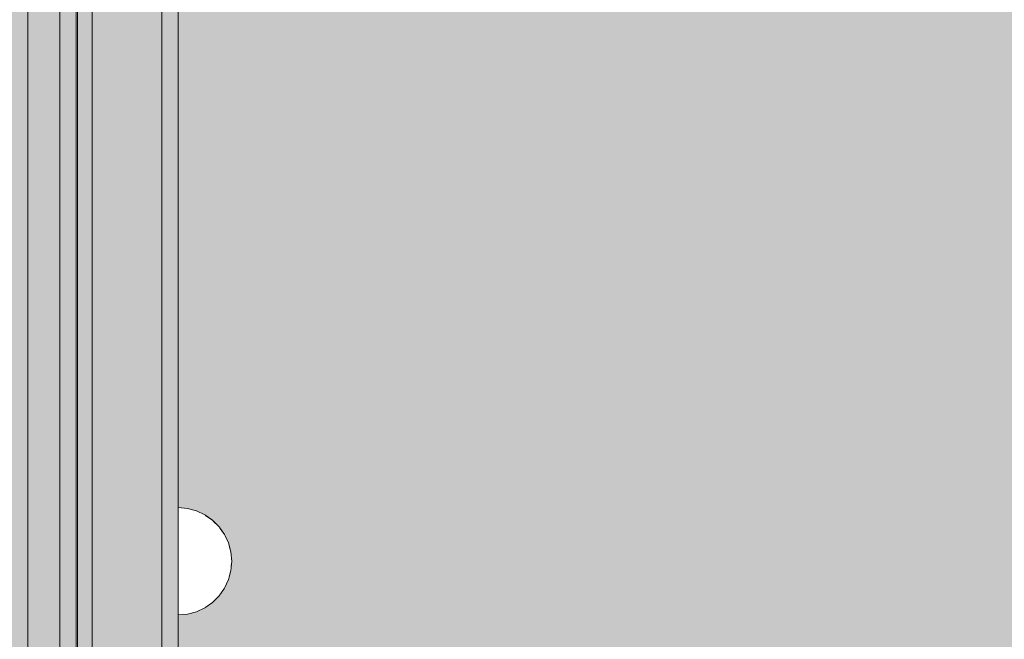
# Model space of a CAD drawing. Units: millimetres. Extents: x 51144 to 62894, y -18067 to -252.
# Drawn here: x 57846 to 58030, y -7417 to -7302 of the extents above; entities that cross this region are included whole.
import ezdxf

# ---------------------------------------------------------------- set-up
doc = ezdxf.new("R2010")
doc.units = ezdxf.units.MM
doc.header["$MEASUREMENT"] = 0
doc.set_wipeout_variables(frame=1)
doc.linetypes.add('Wipeout_Contour', pattern=[1000, 0, -1000])
for name, color, linetype, lineweight in [('0_Pen_No__123', 3, 'Continuous', 5), ('0_Pen_No__129', 9, 'Continuous', 5), ('A-DIMS_Pen_No__1', 7, 'Continuous', 30)]:
    doc.layers.add(name, color=color, linetype=linetype, lineweight=lineweight)
for name, color, linetype, lineweight, true_color in [('0_Pen_No__2', 7, 'Continuous', 5, 0x747474), ('0_Pen_No__4', 7, 'Continuous', 5, 0x783c00), ('0_Pen_No__51', 7, 'Continuous', 5, 0x005200), ('0_Pen_No__92', 7, 'Continuous', 5, 0xeeeeee)]:
    doc.layers.add(name, color=color, linetype=linetype, lineweight=lineweight, true_color=true_color)
doc.layers.add('A-DIMS', color=7, linetype='Continuous')
doc.styles.add('GENERATED_STYLE_1', font='Tahoma_1.ttf')
doc.dimstyles.new('GENERATED_STYLE__1', dxfattribs={"dimtxt": 200, "dimasz": 95, "dimexe": 0.18, "dimexo": 10000, "dimgap": 0.09, "dimtad": 1, "dimtih": 1, "dimtoh": 1, "dimdec": 0, "dimzin": 0, "dimdsep": 46, "dimtxsty": 'GENERATED_STYLE_1', "dimblk": 'ARROWHEAD_6', "dimblk1": 'ARROWHEAD_6', "dimblk2": 'ARROWHEAD_6', "dimcen": 0.09, "dimclrd": 7, "dimclre": 7, "dimclrt": 7, "dimadec": 0, "dimazin": 0, "dimtfac": 1, "dimtdec": 4, "dimtmove": 2, "dimatfit": 3, "dimfxl": 1, "dimtolj": 1, "dimtzin": 0, "dimarcsym": 0})
doc.dimstyles.new('GENERATED_STYLE__2', dxfattribs={"dimtxt": 200, "dimasz": 95, "dimexe": 0.18, "dimexo": 10000, "dimgap": 0.09, "dimtad": 1, "dimdec": 0, "dimzin": 0, "dimdsep": 46, "dimtxsty": 'GENERATED_STYLE_1', "dimblk": 'ARROWHEAD_6', "dimblk1": 'ARROWHEAD_6', "dimblk2": 'ARROWHEAD_6', "dimcen": 0.09, "dimclrd": 7, "dimclre": 7, "dimclrt": 7, "dimadec": 0, "dimazin": 0, "dimtfac": 1, "dimtdec": 4, "dimtmove": 0, "dimatfit": 3, "dimfxl": 1, "dimtolj": 1, "dimtzin": 0, "dimarcsym": 0})

# ---------------------------------------------------------------- blocks, each defined once
blk = doc.blocks.new('00SL120_nerza')
at = {"layer": '0_Pen_No__129', "linetype": 'Continuous'}
blk.add_hatch(color=256, dxfattribs=at).paths.add_polyline_path([(935.69, 0), (935.69, 534), (-935.69, 534), (-935.69, 0)])
for p, q in [((691.82, 0), (735.83, 0)), ((735.83, 0), (784.54, 0)), ((784.54, 0), (836.44, 0))]:
    blk.add_line(p, q, dxfattribs=at)
blk = doc.blocks.new('00SL120_sans')
at = {"layer": '0_Pen_No__92', "linetype": 'Continuous'}
blk.add_hatch(color=256, dxfattribs=at).paths.add_polyline_path([(957.91, 0), (957.91, 13), (-957.91, 13), (-957.91, 0)])
for p, q in [((605.34, 13), (660.19, 13)), ((660.19, 13), (718.54, 13)), ((718.54, 13), (779.17, 13)), ((605.34, 0), (660.19, 0)), ((660.19, 0), (718.54, 0)), ((718.54, 0), (779.17, 0))]:
    blk.add_line(p, q, dxfattribs=at)
blk = doc.blocks.new('00SL120_sans_2')
at = {"layer": '0_Pen_No__51', "linetype": 'Continuous'}
blk.add_hatch(color=256, dxfattribs=at).paths.add_polyline_path([(957.91, 0), (957.91, 3), (-957.91, 3), (-957.91, 0)])
for p, q in [((605.34, 3), (660.19, 3)), ((660.19, 3), (718.54, 3)), ((718.54, 3), (779.17, 3)), ((605.34, 0), (660.19, 0)), ((660.19, 0), (718.54, 0)), ((718.54, 0), (779.17, 0))]:
    blk.add_line(p, q, dxfattribs=at)
blk = doc.blocks.new('00SL120_sans2dek')
at = {"layer": '0_Pen_No__2', "linetype": 'Continuous'}
for p, q in [((149.97, 3), (215.25, 3)), ((215.25, 3), (278.51, 3)), ((278.51, 3), (338.26, 3)), ((149.97, 0), (215.25, 0)), ((215.25, 0), (278.51, 0)), ((278.51, 0), (338.26, 0))]:
    blk.add_line(p, q, dxfattribs=at)
blk = doc.blocks.new('Semisphere 12_2')
at = {"color": 254, "linetype": 'Wipeout_Contour', "lineweight": 0, "ltscale": 30.223318}
blk.add_wipeout([(-9.85, 0), (-10, 0), (-9.85, -0.3)], dxfattribs=at)
at = {"color": 254, "linetype": 'Wipeout_Contour', "lineweight": 0, "ltscale": 30.222232}
blk.add_wipeout([(-9.85, 0.3), (-10, 0), (-9.85, 0)], dxfattribs=at)
at = {"color": 254, "linetype": 'Wipeout_Contour', "lineweight": 0, "ltscale": 30.227626}
blk.add_wipeout([(-9.85, 0.59), (-10, 0), (-9.85, 0.3)], dxfattribs=at)
at = {"color": 254, "linetype": 'Wipeout_Contour', "lineweight": 0, "ltscale": 30.262677}
blk.add_wipeout([(-9.85, 0.87), (-10, 0), (-9.85, 0.59)], dxfattribs=at)
at = {"color": 254, "linetype": 'Wipeout_Contour', "lineweight": 0, "ltscale": 30.310181}
blk.add_wipeout([(-9.85, 1.12), (-10, 0), (-9.85, 0.87)], dxfattribs=at)
at = {"color": 254, "linetype": 'Wipeout_Contour', "lineweight": 0, "ltscale": 30.363874}
blk.add_wipeout([(-9.85, 1.33), (-10, 0), (-9.85, 1.12)], dxfattribs=at)
at = {"color": 254, "linetype": 'Wipeout_Contour', "lineweight": 0, "ltscale": 30.417544}
blk.add_wipeout([(-9.85, 1.5), (-10, 0), (-9.85, 1.33)], dxfattribs=at)
at = {"color": 254, "linetype": 'Wipeout_Contour', "lineweight": 0, "ltscale": 30.465107}
blk.add_wipeout([(-9.85, 1.63), (-10, 0), (-9.85, 1.5)], dxfattribs=at)
at = {"color": 254, "linetype": 'Wipeout_Contour', "lineweight": 0, "ltscale": 30.501267}
blk.add_wipeout([(-9.85, 1.71), (-10, 0), (-9.85, 1.63)], dxfattribs=at)
at = {"color": 254, "linetype": 'Wipeout_Contour', "lineweight": 0, "ltscale": 30.522143}
blk.add_wipeout([(-9.85, 1.74), (-10, 0), (-9.85, 1.71)], dxfattribs=at)
at = {"color": 254, "linetype": 'Wipeout_Contour', "lineweight": 0, "ltscale": 30.521774}
blk.add_wipeout([(-9.85, -1.71), (-10, 0), (-9.85, -1.74)], dxfattribs=at)
at = {"color": 254, "linetype": 'Wipeout_Contour', "lineweight": 0, "ltscale": 30.500221}
blk.add_wipeout([(-9.85, -1.63), (-10, 0), (-9.85, -1.71)], dxfattribs=at)
at = {"color": 254, "linetype": 'Wipeout_Contour', "lineweight": 0, "ltscale": 30.463554}
blk.add_wipeout([(-9.85, -1.5), (-10, 0), (-9.85, -1.63)], dxfattribs=at)
at = {"color": 254, "linetype": 'Wipeout_Contour', "lineweight": 0, "ltscale": 30.41574}
blk.add_wipeout([(-9.85, -1.33), (-10, 0), (-9.85, -1.5)], dxfattribs=at)
at = {"color": 254, "linetype": 'Wipeout_Contour', "lineweight": 0, "ltscale": 30.36212}
blk.add_wipeout([(-9.85, -1.12), (-10, 0), (-9.85, -1.33)], dxfattribs=at)
at = {"color": 254, "linetype": 'Wipeout_Contour', "lineweight": 0, "ltscale": 30.308781}
blk.add_wipeout([(-9.85, -0.87), (-10, 0), (-9.85, -1.12)], dxfattribs=at)
at = {"color": 254, "linetype": 'Wipeout_Contour', "lineweight": 0, "ltscale": 30.26189}
blk.add_wipeout([(-9.85, -0.59), (-10, 0), (-9.85, -0.87)], dxfattribs=at)
at = {"color": 254, "linetype": 'Wipeout_Contour', "lineweight": 0, "ltscale": 30.227634}
blk.add_wipeout([(-9.85, -0.3), (-10, 0), (-9.85, -0.59)], dxfattribs=at)
at = {"color": 254, "linetype": 'Wipeout_Contour', "lineweight": 0, "ltscale": 39.996807}
blk.add_wipeout([(-9.4, -3.37), (-9.85, -1.71), (-9.85, -1.74), (-9.4, -3.42)], dxfattribs=at)
at = {"color": 254, "linetype": 'Wipeout_Contour', "lineweight": 0, "ltscale": 38.535491}
blk.add_wipeout([(-9.4, 0), (-9.85, 0), (-9.85, -0.3), (-9.4, -0.59)], dxfattribs=at)
at = {"color": 254, "linetype": 'Wipeout_Contour', "lineweight": 0, "ltscale": 39.898981}
blk.add_wipeout([(-9.4, -3.21), (-9.85, -1.63), (-9.85, -1.71), (-9.4, -3.37)], dxfattribs=at)
at = {"color": 254, "linetype": 'Wipeout_Contour', "lineweight": 0, "ltscale": 38.537127}
blk.add_wipeout([(-9.85, 0.3), (-9.85, 0), (-9.4, 0), (-9.4, 0.59)], dxfattribs=at)
at = {"color": 254, "linetype": 'Wipeout_Contour', "lineweight": 0, "ltscale": 39.726733}
blk.add_wipeout([(-9.4, -2.96), (-9.85, -1.5), (-9.85, -1.63), (-9.4, -3.21)], dxfattribs=at)
at = {"color": 254, "linetype": 'Wipeout_Contour', "lineweight": 0, "ltscale": 38.608428}
blk.add_wipeout([(-9.85, 0.59), (-9.85, 0.3), (-9.4, 0.59), (-9.4, 1.17)], dxfattribs=at)
at = {"color": 254, "linetype": 'Wipeout_Contour', "lineweight": 0, "ltscale": 39.498863}
blk.add_wipeout([(-9.4, -2.62), (-9.85, -1.33), (-9.85, -1.5), (-9.4, -2.96)], dxfattribs=at)
at = {"color": 254, "linetype": 'Wipeout_Contour', "lineweight": 0, "ltscale": 38.773414}
blk.add_wipeout([(-9.85, 0.87), (-9.85, 0.59), (-9.4, 1.17), (-9.4, 1.71)], dxfattribs=at)
at = {"color": 254, "linetype": 'Wipeout_Contour', "lineweight": 0, "ltscale": 39.241345}
blk.add_wipeout([(-9.85, -1.12), (-9.85, -1.33), (-9.4, -2.62), (-9.4, -2.2)], dxfattribs=at)
at = {"color": 254, "linetype": 'Wipeout_Contour', "lineweight": 0, "ltscale": 38.999843}
blk.add_wipeout([(-9.85, 1.12), (-9.85, 0.87), (-9.4, 1.71), (-9.4, 2.2)], dxfattribs=at)
at = {"color": 254, "linetype": 'Wipeout_Contour', "lineweight": 0, "ltscale": 38.984694}
blk.add_wipeout([(-9.85, -0.87), (-9.85, -1.12), (-9.4, -2.2), (-9.4, -1.71)], dxfattribs=at)
at = {"color": 254, "linetype": 'Wipeout_Contour', "lineweight": 0, "ltscale": 39.945744}
blk.add_wipeout([(-8.66, -4.92), (-9.4, -3.37), (-9.4, -3.42), (-8.66, -5)], dxfattribs=at)
at = {"color": 254, "linetype": 'Wipeout_Contour', "lineweight": 0, "ltscale": 39.257089}
blk.add_wipeout([(-9.85, 1.33), (-9.85, 1.12), (-9.4, 2.2), (-9.4, 2.62)], dxfattribs=at)
at = {"color": 254, "linetype": 'Wipeout_Contour', "lineweight": 0, "ltscale": 38.760798}
blk.add_wipeout([(-9.4, -1.17), (-9.85, -0.59), (-9.85, -0.87), (-9.4, -1.71)], dxfattribs=at)
at = {"color": 254, "linetype": 'Wipeout_Contour', "lineweight": 0, "ltscale": 39.710457}
blk.add_wipeout([(-8.66, -4.7), (-9.4, -3.21), (-9.4, -3.37), (-8.66, -4.92)], dxfattribs=at)
at = {"color": 254, "linetype": 'Wipeout_Contour', "lineweight": 0, "ltscale": 39.513346}
blk.add_wipeout([(-9.4, 2.96), (-9.85, 1.5), (-9.85, 1.33), (-9.4, 2.62)], dxfattribs=at)
at = {"color": 254, "linetype": 'Wipeout_Contour', "lineweight": 0, "ltscale": 38.600235}
blk.add_wipeout([(-9.85, -0.3), (-9.85, -0.59), (-9.4, -1.17), (-9.4, -0.59)], dxfattribs=at)
at = {"color": 254, "linetype": 'Wipeout_Contour', "lineweight": 0, "ltscale": 39.285755}
blk.add_wipeout([(-9.4, -2.96), (-9.4, -3.21), (-8.66, -4.7), (-8.66, -4.33)], dxfattribs=at)
at = {"color": 254, "linetype": 'Wipeout_Contour', "lineweight": 0, "ltscale": 39.738348}
blk.add_wipeout([(-9.4, 3.21), (-9.85, 1.63), (-9.85, 1.5), (-9.4, 2.96)], dxfattribs=at)
at = {"color": 254, "linetype": 'Wipeout_Contour', "lineweight": 0, "ltscale": 36.199238}
blk.add_wipeout([(-8.66, 0), (-9.4, 0), (-9.4, -0.59), (-8.66, -0.87)], dxfattribs=at)
at = {"color": 254, "linetype": 'Wipeout_Contour', "lineweight": 0, "ltscale": 38.715649}
blk.add_wipeout([(-9.4, -2.96), (-8.66, -4.33), (-8.66, -3.83), (-9.4, -2.62)], dxfattribs=at)
at = {"color": 254, "linetype": 'Wipeout_Contour', "lineweight": 0, "ltscale": 39.906491}
blk.add_wipeout([(-9.4, 3.37), (-9.85, 1.71), (-9.85, 1.63), (-9.4, 3.21)], dxfattribs=at)
at = {"color": 254, "linetype": 'Wipeout_Contour', "lineweight": 0, "ltscale": 38.06299}
blk.add_wipeout([(-8.66, -3.21), (-9.4, -2.2), (-9.4, -2.62), (-8.66, -3.83)], dxfattribs=at)
at = {"color": 254, "linetype": 'Wipeout_Contour', "lineweight": 0, "ltscale": 39.887606}
blk.add_wipeout([(-7.66, -6.33), (-8.66, -4.92), (-8.66, -5), (-7.66, -6.43)], dxfattribs=at)
at = {"color": 254, "linetype": 'Wipeout_Contour', "lineweight": 0, "ltscale": 39.999414}
blk.add_wipeout([(-9.4, 3.42), (-9.85, 1.74), (-9.85, 1.71), (-9.4, 3.37)], dxfattribs=at)
at = {"color": 254, "linetype": 'Wipeout_Contour', "lineweight": 0, "ltscale": 37.404428}
blk.add_wipeout([(-8.66, -2.5), (-9.4, -1.71), (-9.4, -2.2), (-8.66, -3.21)], dxfattribs=at)
at = {"color": 254, "linetype": 'Wipeout_Contour', "lineweight": 0, "ltscale": 39.468695}
blk.add_wipeout([(-7.66, -6.04), (-8.66, -4.7), (-8.66, -4.92), (-7.66, -6.33)], dxfattribs=at)
at = {"color": 254, "linetype": 'Wipeout_Contour', "lineweight": 0, "ltscale": 36.208681}
blk.add_wipeout([(-8.66, 0.87), (-9.4, 0.59), (-9.4, 0), (-8.66, 0)], dxfattribs=at)
at = {"color": 254, "linetype": 'Wipeout_Contour', "lineweight": 0, "ltscale": 36.822946}
blk.add_wipeout([(-8.66, -1.71), (-9.4, -1.17), (-9.4, -1.71), (-8.66, -2.5)], dxfattribs=at)
at = {"color": 254, "linetype": 'Wipeout_Contour', "lineweight": 0, "ltscale": 38.69928}
blk.add_wipeout([(-8.66, -4.7), (-7.66, -6.04), (-7.66, -5.57), (-8.66, -4.33)], dxfattribs=at)
at = {"color": 254, "linetype": 'Wipeout_Contour', "lineweight": 0, "ltscale": 36.427528}
blk.add_wipeout([(-8.66, 1.71), (-9.4, 1.17), (-9.4, 0.59), (-8.66, 0.87)], dxfattribs=at)
at = {"color": 254, "linetype": 'Wipeout_Contour', "lineweight": 0, "ltscale": 36.398384}
blk.add_wipeout([(-8.66, -0.87), (-9.4, -0.59), (-9.4, -1.17), (-8.66, -1.71)], dxfattribs=at)
at = {"color": 254, "linetype": 'Wipeout_Contour', "lineweight": 0, "ltscale": 37.651071}
blk.add_wipeout([(-7.66, -4.92), (-8.66, -3.83), (-8.66, -4.33), (-7.66, -5.57)], dxfattribs=at)
at = {"layer": '0_Pen_No__4', "linetype": 'Continuous'}
blk.add_line((-10, 0), (-9.85, -1.74), dxfattribs=at)
at = {"color": 254, "linetype": 'Wipeout_Contour', "lineweight": 0, "ltscale": 36.8648}
blk.add_wipeout([(-8.66, 2.5), (-9.4, 1.71), (-9.4, 1.17), (-8.66, 1.71)], dxfattribs=at)
at = {"color": 254, "linetype": 'Wipeout_Contour', "lineweight": 0, "ltscale": 32.788414}
blk.add_wipeout([(-8.66, 0), (-8.66, -0.87), (-7.66, -1.12), (-7.66, 0)], dxfattribs=at)
at = {"color": 254, "linetype": 'Wipeout_Contour', "lineweight": 0, "ltscale": 36.431105}
blk.add_wipeout([(-7.66, -4.13), (-8.66, -3.21), (-8.66, -3.83), (-7.66, -4.92)], dxfattribs=at)
at = {"color": 254, "linetype": 'Wipeout_Contour', "lineweight": 0, "ltscale": 39.82943}
blk.add_wipeout([(-7.66, -6.43), (-6.43, -7.66), (-6.43, -7.54), (-7.66, -6.33)], dxfattribs=at)
at = {"color": 254, "linetype": 'Wipeout_Contour', "lineweight": 0, "ltscale": 37.452169}
blk.add_wipeout([(-8.66, 3.21), (-9.4, 2.2), (-9.4, 1.71), (-8.66, 2.5)], dxfattribs=at)
at = {"color": 254, "linetype": 'Wipeout_Contour', "lineweight": 0, "ltscale": 35.177319}
blk.add_wipeout([(-7.66, -3.21), (-8.66, -2.5), (-8.66, -3.21), (-7.66, -4.13)], dxfattribs=at)
at = {"color": 254, "linetype": 'Wipeout_Contour', "lineweight": 0, "ltscale": 39.202303}
blk.add_wipeout([(-7.66, -6.04), (-7.66, -6.33), (-6.43, -7.54), (-6.43, -7.2)], dxfattribs=at)
at = {"color": 254, "linetype": 'Wipeout_Contour', "lineweight": 0, "ltscale": 38.11039}
blk.add_wipeout([(-8.66, 3.83), (-9.4, 2.62), (-9.4, 2.2), (-8.66, 3.21)], dxfattribs=at)
at = {"color": 254, "linetype": 'Wipeout_Contour', "lineweight": 0, "ltscale": 32.813081}
blk.add_wipeout([(-8.66, 0.87), (-8.66, 0), (-7.66, 0), (-7.66, 1.12)], dxfattribs=at)
at = {"color": 254, "linetype": 'Wipeout_Contour', "lineweight": 0, "ltscale": 34.048695}
blk.add_wipeout([(-8.66, -2.5), (-7.66, -3.21), (-7.66, -2.2), (-8.66, -1.71)], dxfattribs=at)
at = {"color": 254, "linetype": 'Wipeout_Contour', "lineweight": 0, "ltscale": 38.033095}
blk.add_wipeout([(-7.66, -6.04), (-6.43, -7.2), (-6.43, -6.63), (-7.66, -5.57)], dxfattribs=at)
at = {"layer": '0_Pen_No__4', "linetype": 'Continuous'}
blk.add_line((-9.4, -3.42), (-8.66, -5), dxfattribs=at)
at = {"color": 254, "linetype": 'Wipeout_Contour', "lineweight": 0, "ltscale": 38.757601}
blk.add_wipeout([(-9.4, 2.96), (-9.4, 2.62), (-8.66, 3.83), (-8.66, 4.33)], dxfattribs=at)
at = {"color": 254, "linetype": 'Wipeout_Contour', "lineweight": 0, "ltscale": 33.206735}
blk.add_wipeout([(-7.66, -1.12), (-8.66, -0.87), (-8.66, -1.71), (-7.66, -2.2)], dxfattribs=at)
at = {"color": 254, "linetype": 'Wipeout_Contour', "lineweight": 0, "ltscale": 36.414344}
blk.add_wipeout([(-7.66, -5.57), (-6.43, -6.63), (-6.43, -5.87), (-7.66, -4.92)], dxfattribs=at)
at = {"layer": '0_Pen_No__4', "linetype": 'Continuous'}
for p, q in [((-10, 0), (-9.85, 1.74)), ((-9.85, -1.74), (-9.4, -3.42))]:
    blk.add_line(p, q, dxfattribs=at)
at = {"color": 254, "linetype": 'Wipeout_Contour', "lineweight": 0, "ltscale": 39.318452}
blk.add_wipeout([(-9.4, 3.21), (-9.4, 2.96), (-8.66, 4.33), (-8.66, 4.7)], dxfattribs=at)
at = {"color": 254, "linetype": 'Wipeout_Contour', "lineweight": 0, "ltscale": 34.491571}
blk.add_wipeout([(-7.66, -4.13), (-7.66, -4.92), (-6.43, -5.87), (-6.43, -4.92)], dxfattribs=at)
at = {"color": 254, "linetype": 'Wipeout_Contour', "lineweight": 0, "ltscale": 39.778543}
blk.add_wipeout([(-5, -8.53), (-6.43, -7.54), (-6.43, -7.66), (-5, -8.66)], dxfattribs=at)
at = {"color": 254, "linetype": 'Wipeout_Contour', "lineweight": 0, "ltscale": 39.731269}
blk.add_wipeout([(-8.66, 4.92), (-9.4, 3.37), (-9.4, 3.21), (-8.66, 4.7)], dxfattribs=at)
at = {"color": 254, "linetype": 'Wipeout_Contour', "lineweight": 0, "ltscale": 33.27588}
blk.add_wipeout([(-8.66, 1.71), (-8.66, 0.87), (-7.66, 1.12), (-7.66, 2.2)], dxfattribs=at)
at = {"color": 254, "linetype": 'Wipeout_Contour', "lineweight": 0, "ltscale": 32.465674}
blk.add_wipeout([(-6.43, -3.83), (-7.66, -3.21), (-7.66, -4.13), (-6.43, -4.92)], dxfattribs=at)
at = {"color": 254, "linetype": 'Wipeout_Contour', "lineweight": 0, "ltscale": 38.944423}
blk.add_wipeout([(-6.43, -7.54), (-5, -8.53), (-5, -8.14), (-6.43, -7.2)], dxfattribs=at)
at = {"layer": '0_Pen_No__4', "linetype": 'Continuous'}
blk.add_line((-8.66, -5), (-7.66, -6.43), dxfattribs=at)
at = {"color": 254, "linetype": 'Wipeout_Contour', "lineweight": 0, "ltscale": 39.952963}
blk.add_wipeout([(-8.66, 5), (-9.4, 3.42), (-9.4, 3.37), (-8.66, 4.92)], dxfattribs=at)
at = {"color": 254, "linetype": 'Wipeout_Contour', "lineweight": 0, "ltscale": 28.413796}
blk.add_wipeout([(-7.66, -1.12), (-6.43, -1.33), (-6.43, 0), (-7.66, 0)], dxfattribs=at)
at = {"color": 254, "linetype": 'Wipeout_Contour', "lineweight": 0, "ltscale": 37.367592}
blk.add_wipeout([(-5, -7.5), (-6.43, -6.63), (-6.43, -7.2), (-5, -8.14)], dxfattribs=at)
at = {"color": 254, "linetype": 'Wipeout_Contour', "lineweight": 0, "ltscale": 34.14378}
blk.add_wipeout([(-8.66, 2.5), (-8.66, 1.71), (-7.66, 2.2), (-7.66, 3.21)], dxfattribs=at)
at = {"color": 254, "linetype": 'Wipeout_Contour', "lineweight": 0, "ltscale": 30.590718}
blk.add_wipeout([(-7.66, -3.21), (-6.43, -3.83), (-6.43, -2.62), (-7.66, -2.2)], dxfattribs=at)
at = {"color": 254, "linetype": 'Wipeout_Contour', "lineweight": 0, "ltscale": 35.147709}
blk.add_wipeout([(-5, -6.63), (-6.43, -5.87), (-6.43, -6.63), (-5, -7.5)], dxfattribs=at)
at = {"color": 254, "linetype": 'Wipeout_Contour', "lineweight": 0, "ltscale": 39.741591}
blk.add_wipeout([(-3.42, -9.25), (-5, -8.53), (-5, -8.66), (-3.42, -9.4)], dxfattribs=at)
at = {"color": 254, "linetype": 'Wipeout_Contour', "lineweight": 0, "ltscale": 35.280535}
blk.add_wipeout([(-7.66, 4.13), (-8.66, 3.21), (-8.66, 2.5), (-7.66, 3.21)], dxfattribs=at)
at = {"color": 254, "linetype": 'Wipeout_Contour', "lineweight": 0, "ltscale": 28.466996}
blk.add_wipeout([(-7.66, 0), (-6.43, 0), (-6.43, 1.33), (-7.66, 1.12)], dxfattribs=at)
at = {"color": 254, "linetype": 'Wipeout_Contour', "lineweight": 0, "ltscale": 29.152657}
blk.add_wipeout([(-7.66, -2.2), (-6.43, -2.62), (-6.43, -1.33), (-7.66, -1.12)], dxfattribs=at)
at = {"color": 254, "linetype": 'Wipeout_Contour', "lineweight": 0, "ltscale": 32.448564}
blk.add_wipeout([(-6.43, -4.92), (-6.43, -5.87), (-5, -6.63), (-5, -5.57)], dxfattribs=at)
at = {"color": 254, "linetype": 'Wipeout_Contour', "lineweight": 0, "ltscale": 38.728602}
blk.add_wipeout([(-5, -8.14), (-5, -8.53), (-3.42, -9.25), (-3.42, -8.83)], dxfattribs=at)
at = {"color": 254, "linetype": 'Wipeout_Contour', "lineweight": 0, "ltscale": 36.528615}
blk.add_wipeout([(-7.66, 4.92), (-8.66, 3.83), (-8.66, 3.21), (-7.66, 4.13)], dxfattribs=at)
at = {"color": 254, "linetype": 'Wipeout_Contour', "lineweight": 0, "ltscale": 23.224442}
blk.add_wipeout([(-5, 0), (-6.43, 0), (-6.43, -1.33), (-5, -1.5)], dxfattribs=at)
at = {"color": 254, "linetype": 'Wipeout_Contour', "lineweight": 0, "ltscale": 29.512939}
blk.add_wipeout([(-5, -4.33), (-6.43, -3.83), (-6.43, -4.92), (-5, -5.57)], dxfattribs=at)
at = {"color": 254, "linetype": 'Wipeout_Contour', "lineweight": 0, "ltscale": 36.789131}
blk.add_wipeout([(-3.42, -8.14), (-5, -7.5), (-5, -8.14), (-3.42, -8.83)], dxfattribs=at)
at = {"layer": '0_Pen_No__4', "linetype": 'Continuous'}
blk.add_line((-7.66, -6.43), (-6.43, -7.66), dxfattribs=at)
at = {"color": 254, "linetype": 'Wipeout_Contour', "lineweight": 0, "ltscale": 37.733776}
blk.add_wipeout([(-7.66, 5.57), (-8.66, 4.33), (-8.66, 3.83), (-7.66, 4.92)], dxfattribs=at)
at = {"color": 254, "linetype": 'Wipeout_Contour', "lineweight": 0, "ltscale": 29.29324}
blk.add_wipeout([(-7.66, 1.12), (-6.43, 1.33), (-6.43, 2.62), (-7.66, 2.2)], dxfattribs=at)
at = {"color": 254, "linetype": 'Wipeout_Contour', "lineweight": 0, "ltscale": 26.685546}
blk.add_wipeout([(-5, -2.96), (-6.43, -2.62), (-6.43, -3.83), (-5, -4.33)], dxfattribs=at)
at = {"color": 254, "linetype": 'Wipeout_Contour', "lineweight": 0, "ltscale": 34.015485}
blk.add_wipeout([(-5, -7.5), (-3.42, -8.14), (-3.42, -7.2), (-5, -6.63)], dxfattribs=at)
at = {"color": 254, "linetype": 'Wipeout_Contour', "lineweight": 0, "ltscale": 39.723863}
blk.add_wipeout([(-1.74, -9.7), (-3.42, -9.25), (-3.42, -9.4), (-1.74, -9.85)], dxfattribs=at)
at = {"color": 254, "linetype": 'Wipeout_Contour', "lineweight": 0, "ltscale": 38.761814}
blk.add_wipeout([(-8.66, 4.7), (-8.66, 4.33), (-7.66, 5.57), (-7.66, 6.04)], dxfattribs=at)
at = {"color": 254, "linetype": 'Wipeout_Contour', "lineweight": 0, "ltscale": 24.424197}
blk.add_wipeout([(-5, -1.5), (-6.43, -1.33), (-6.43, -2.62), (-5, -2.96)], dxfattribs=at)
at = {"color": 254, "linetype": 'Wipeout_Contour', "lineweight": 0, "ltscale": 30.562517}
blk.add_wipeout([(-3.42, -6.04), (-5, -5.57), (-5, -6.63), (-3.42, -7.2)], dxfattribs=at)
at = {"color": 254, "linetype": 'Wipeout_Contour', "lineweight": 0, "ltscale": 38.584515}
blk.add_wipeout([(-3.42, -8.83), (-3.42, -9.25), (-1.74, -9.7), (-1.74, -9.25)], dxfattribs=at)
at = {"layer": '0_Pen_No__4', "linetype": 'Continuous'}
for p, q in [((-9.85, 1.74), (-9.4, 3.42)), ((-6.43, -7.66), (-5, -8.66))]:
    blk.add_line(p, q, dxfattribs=at)
at = {"color": 254, "linetype": 'Wipeout_Contour', "lineweight": 0, "ltscale": 39.507915}
blk.add_wipeout([(-7.66, 6.33), (-8.66, 4.92), (-8.66, 4.7), (-7.66, 6.04)], dxfattribs=at)
at = {"color": 254, "linetype": 'Wipeout_Contour', "lineweight": 0, "ltscale": 26.668421}
blk.add_wipeout([(-3.42, -4.7), (-5, -4.33), (-5, -5.57), (-3.42, -6.04)], dxfattribs=at)
at = {"color": 254, "linetype": 'Wipeout_Contour', "lineweight": 0, "ltscale": 36.37782}
blk.add_wipeout([(-1.74, -8.53), (-3.42, -8.14), (-3.42, -8.83), (-1.74, -9.25)], dxfattribs=at)
at = {"color": 254, "linetype": 'Wipeout_Contour', "lineweight": 0, "ltscale": 39.901258}
blk.add_wipeout([(-7.66, 6.43), (-8.66, 5), (-8.66, 4.92), (-7.66, 6.33)], dxfattribs=at)
at = {"color": 254, "linetype": 'Wipeout_Contour', "lineweight": 0, "ltscale": 30.772107}
blk.add_wipeout([(-7.66, 2.2), (-6.43, 2.62), (-6.43, 3.83), (-7.66, 3.21)], dxfattribs=at)
at = {"color": 254, "linetype": 'Wipeout_Contour', "lineweight": 0, "ltscale": 22.708298}
blk.add_wipeout([(-3.42, -3.21), (-5, -2.96), (-5, -4.33), (-3.42, -4.7)], dxfattribs=at)
at = {"color": 254, "linetype": 'Wipeout_Contour', "lineweight": 0, "ltscale": 33.182373}
blk.add_wipeout([(-3.42, -8.14), (-1.74, -8.53), (-1.74, -7.54), (-3.42, -7.2)], dxfattribs=at)
at = {"color": 254, "linetype": 'Wipeout_Contour', "lineweight": 0, "ltscale": 39.730279}
blk.add_wipeout([(0, -9.85), (-1.74, -9.7), (-1.74, -9.85), (0, -10)], dxfattribs=at)
at = {"layer": '0_Pen_No__4', "linetype": 'Continuous'}
for p, q in [((-9.4, 3.42), (-8.66, 5)), ((-5, -8.66), (-3.42, -9.4))]:
    blk.add_line(p, q, dxfattribs=at)
at = {"color": 254, "linetype": 'Wipeout_Contour', "lineweight": 0, "ltscale": 32.648679}
blk.add_wipeout([(-7.66, 3.21), (-6.43, 3.83), (-6.43, 4.92), (-7.66, 4.13)], dxfattribs=at)
at = {"color": 254, "linetype": 'Wipeout_Contour', "lineweight": 0, "ltscale": 23.334473}
blk.add_wipeout([(-5, 1.5), (-6.43, 1.33), (-6.43, 0), (-5, 0)], dxfattribs=at)
at = {"color": 254, "linetype": 'Wipeout_Contour', "lineweight": 0, "ltscale": 29.126952}
blk.add_wipeout([(-1.74, -6.33), (-3.42, -6.04), (-3.42, -7.2), (-1.74, -7.54)], dxfattribs=at)
at = {"color": 254, "linetype": 'Wipeout_Contour', "lineweight": 0, "ltscale": 38.535616}
blk.add_wipeout([(-1.74, -9.7), (0, -9.85), (0, -9.4), (-1.74, -9.25)], dxfattribs=at)
at = {"color": 254, "linetype": 'Wipeout_Contour', "lineweight": 0, "ltscale": 34.653145}
blk.add_wipeout([(-7.66, 4.13), (-6.43, 4.92), (-6.43, 5.87), (-7.66, 4.92)], dxfattribs=at)
at = {"color": 254, "linetype": 'Wipeout_Contour', "lineweight": 0, "ltscale": 24.692455}
blk.add_wipeout([(-5, 2.96), (-6.43, 2.62), (-6.43, 1.33), (-5, 1.5)], dxfattribs=at)
at = {"color": 254, "linetype": 'Wipeout_Contour', "lineweight": 0, "ltscale": 17.416368}
blk.add_wipeout([(-3.42, 0), (-5, 0), (-5, -1.5), (-3.42, -1.63)], dxfattribs=at)
at = {"color": 254, "linetype": 'Wipeout_Contour', "lineweight": 0, "ltscale": 24.40066}
blk.add_wipeout([(-1.74, -4.92), (-3.42, -4.7), (-3.42, -6.04), (-1.74, -6.33)], dxfattribs=at)
at = {"color": 254, "linetype": 'Wipeout_Contour', "lineweight": 0, "ltscale": 36.195184}
blk.add_wipeout([(0, -8.66), (-1.74, -8.53), (-1.74, -9.25), (0, -9.4)], dxfattribs=at)
at = {"layer": '0_Pen_No__4', "linetype": 'Continuous'}
for p, q in [((-1.74, -9.85), (0, -10)), ((0, -10), (0, -9.85))]:
    blk.add_line(p, q, dxfattribs=at)
at = {"color": 254, "linetype": 'Wipeout_Contour', "lineweight": 0, "ltscale": 36.544316}
blk.add_wipeout([(-7.66, 4.92), (-6.43, 5.87), (-6.43, 6.63), (-7.66, 5.57)], dxfattribs=at)
at = {"color": 254, "linetype": 'Wipeout_Contour', "lineweight": 0, "ltscale": 17.655103}
blk.add_wipeout([(-3.42, 1.63), (-5, 1.5), (-5, 0), (-3.42, 0)], dxfattribs=at)
at = {"color": 254, "linetype": 'Wipeout_Contour', "lineweight": 0, "ltscale": 19.309563}
blk.add_wipeout([(-3.42, -1.63), (-5, -1.5), (-5, -2.96), (-3.42, -3.21)], dxfattribs=at)
at = {"color": 254, "linetype": 'Wipeout_Contour', "lineweight": 0, "ltscale": 32.781127}
blk.add_wipeout([(-1.74, -7.54), (-1.74, -8.53), (0, -8.66), (0, -7.66)], dxfattribs=at)
at = {"layer": '0_Pen_No__4', "linetype": 'Continuous'}
for p, q in [((0, -9.4), (0, -8.66)), ((-3.42, -9.4), (-1.74, -9.85)), ((0, -9.85), (0, -9.4))]:
    blk.add_line(p, q, dxfattribs=at)
at = {"color": 254, "linetype": 'Wipeout_Contour', "lineweight": 0, "ltscale": 38.128066}
blk.add_wipeout([(-7.66, 5.57), (-6.43, 6.63), (-6.43, 7.2), (-7.66, 6.04)], dxfattribs=at)
at = {"color": 254, "linetype": 'Wipeout_Contour', "lineweight": 0, "ltscale": 26.994901}
blk.add_wipeout([(-5, 4.33), (-6.43, 3.83), (-6.43, 2.62), (-5, 2.96)], dxfattribs=at)
at = {"color": 254, "linetype": 'Wipeout_Contour', "lineweight": 0, "ltscale": 11.29426}
blk.add_wipeout([(-1.74, 0), (-3.42, 0), (-3.42, -1.63), (-1.74, -1.71)], dxfattribs=at)
at = {"color": 254, "linetype": 'Wipeout_Contour', "lineweight": 0, "ltscale": 19.293756}
blk.add_wipeout([(-1.74, -3.37), (-3.42, -3.21), (-3.42, -4.7), (-1.74, -4.92)], dxfattribs=at)
at = {"color": 254, "linetype": 'Wipeout_Contour', "lineweight": 0, "ltscale": 28.404392}
blk.add_wipeout([(0, -6.43), (-1.74, -6.33), (-1.74, -7.54), (0, -7.66)], dxfattribs=at)
at = {"layer": '0_Pen_No__4', "linetype": 'Continuous'}
blk.add_line((0, -8.66), (0, -7.66), dxfattribs=at)
at = {"color": 254, "linetype": 'Wipeout_Contour', "lineweight": 0, "ltscale": 39.261082}
blk.add_wipeout([(-6.43, 7.54), (-7.66, 6.33), (-7.66, 6.04), (-6.43, 7.2)], dxfattribs=at)
at = {"color": 254, "linetype": 'Wipeout_Contour', "lineweight": 0, "ltscale": 14.36687}
blk.add_wipeout([(-1.74, -1.71), (-3.42, -1.63), (-3.42, -3.21), (-1.74, -3.37)], dxfattribs=at)
at = {"color": 254, "linetype": 'Wipeout_Contour', "lineweight": 0, "ltscale": 23.213906}
blk.add_wipeout([(0, -5), (-1.74, -4.92), (-1.74, -6.33), (0, -6.43)], dxfattribs=at)
at = {"layer": '0_Pen_No__4', "linetype": 'Continuous'}
blk.add_line((0, -7.66), (0, -6.43), dxfattribs=at)
at = {"color": 254, "linetype": 'Wipeout_Contour', "lineweight": 0, "ltscale": 39.850096}
blk.add_wipeout([(-7.66, 6.33), (-6.43, 7.54), (-6.43, 7.66), (-7.66, 6.43)], dxfattribs=at)
at = {"color": 254, "linetype": 'Wipeout_Contour', "lineweight": 0, "ltscale": 17.40581}
blk.add_wipeout([(0, -3.42), (-1.74, -3.37), (-1.74, -4.92), (0, -5)], dxfattribs=at)
at = {"layer": '0_Pen_No__4', "linetype": 'Continuous'}
for p, q in [((-8.66, 5), (-7.66, 6.43)), ((0, -6.43), (0, -5))]:
    blk.add_line(p, q, dxfattribs=at)
at = {"color": 254, "linetype": 'Wipeout_Contour', "lineweight": 0, "ltscale": 29.791922}
blk.add_wipeout([(-5, 5.57), (-6.43, 4.92), (-6.43, 3.83), (-5, 4.33)], dxfattribs=at)
at = {"color": 254, "linetype": 'Wipeout_Contour', "lineweight": 0, "ltscale": 32.673771}
blk.add_wipeout([(-6.43, 5.87), (-6.43, 4.92), (-5, 5.57), (-5, 6.63)], dxfattribs=at)
at = {"color": 254, "linetype": 'Wipeout_Contour', "lineweight": 0, "ltscale": 19.806141}
blk.add_wipeout([(-3.42, 3.21), (-5, 2.96), (-5, 1.5), (-3.42, 1.63)], dxfattribs=at)
at = {"color": 254, "linetype": 'Wipeout_Contour', "lineweight": 0, "ltscale": 35.318086}
blk.add_wipeout([(-5, 7.5), (-6.43, 6.63), (-6.43, 5.87), (-5, 6.63)], dxfattribs=at)
at = {"color": 254, "linetype": 'Wipeout_Contour', "lineweight": 0, "ltscale": 23.174553}
blk.add_wipeout([(-3.42, 4.7), (-5, 4.33), (-5, 2.96), (-3.42, 3.21)], dxfattribs=at)
at = {"color": 254, "linetype": 'Wipeout_Contour', "lineweight": 0, "ltscale": 11.868092}
blk.add_wipeout([(-1.74, 1.71), (-3.42, 1.63), (-3.42, 0), (-1.74, 0)], dxfattribs=at)
at = {"color": 254, "linetype": 'Wipeout_Contour', "lineweight": 0, "ltscale": 37.487942}
blk.add_wipeout([(-5, 8.14), (-6.43, 7.2), (-6.43, 6.63), (-5, 7.5)], dxfattribs=at)
at = {"color": 254, "linetype": 'Wipeout_Contour', "lineweight": 0, "ltscale": 15.200423}
blk.add_wipeout([(-1.74, 3.37), (-3.42, 3.21), (-3.42, 1.63), (-1.74, 1.71)], dxfattribs=at)
at = {"color": 254, "linetype": 'Wipeout_Contour', "lineweight": 0, "ltscale": 6.513249}
blk.add_wipeout([(0, 0), (-1.74, 0), (-1.74, -1.71), (0, -1.74)], dxfattribs=at)
at = {"color": 254, "linetype": 'Wipeout_Contour', "lineweight": 0, "ltscale": 39.018372}
blk.add_wipeout([(-6.43, 7.2), (-5, 8.14), (-5, 8.53), (-6.43, 7.54)], dxfattribs=at)
at = {"color": 254, "linetype": 'Wipeout_Contour', "lineweight": 0, "ltscale": 27.025694}
blk.add_wipeout([(-3.42, 6.04), (-5, 5.57), (-5, 4.33), (-3.42, 4.7)], dxfattribs=at)
at = {"color": 254, "linetype": 'Wipeout_Contour', "lineweight": 0, "ltscale": 7.005762}
blk.add_wipeout([(0, 1.74), (-1.74, 1.71), (-1.74, 0), (0, 0)], dxfattribs=at)
at = {"color": 254, "linetype": 'Wipeout_Contour', "lineweight": 0, "ltscale": 11.285893}
blk.add_wipeout([(0, -1.74), (-1.74, -1.71), (-1.74, -3.37), (0, -3.42)], dxfattribs=at)
at = {"layer": '0_Pen_No__4', "linetype": 'Continuous'}
for p, q in [((0, -1.74), (0, 0)), ((0, -3.42), (0, -1.74)), ((0, -5), (0, -3.42))]:
    blk.add_line(p, q, dxfattribs=at)
at = {"color": 254, "linetype": 'Wipeout_Contour', "lineweight": 0, "ltscale": 39.805116}
blk.add_wipeout([(-5, 8.66), (-6.43, 7.66), (-6.43, 7.54), (-5, 8.53)], dxfattribs=at)
at = {"layer": '0_Pen_No__4', "linetype": 'Continuous'}
blk.add_line((-7.66, 6.43), (-6.43, 7.66), dxfattribs=at)
at = {"color": 254, "linetype": 'Wipeout_Contour', "lineweight": 0, "ltscale": 30.821817}
blk.add_wipeout([(-3.42, 7.2), (-5, 6.63), (-5, 5.57), (-3.42, 6.04)], dxfattribs=at)
at = {"color": 254, "linetype": 'Wipeout_Contour', "lineweight": 0, "ltscale": 34.200048}
blk.add_wipeout([(-3.42, 8.14), (-5, 7.5), (-5, 6.63), (-3.42, 7.2)], dxfattribs=at)
at = {"color": 254, "linetype": 'Wipeout_Contour', "lineweight": 0, "ltscale": 19.836951}
blk.add_wipeout([(-1.74, 4.92), (-3.42, 4.7), (-3.42, 3.21), (-1.74, 3.37)], dxfattribs=at)
at = {"color": 254, "linetype": 'Wipeout_Contour', "lineweight": 0, "ltscale": 36.916234}
blk.add_wipeout([(-3.42, 8.83), (-5, 8.14), (-5, 7.5), (-3.42, 8.14)], dxfattribs=at)
at = {"color": 254, "linetype": 'Wipeout_Contour', "lineweight": 0, "ltscale": 24.742129}
blk.add_wipeout([(-1.74, 6.33), (-3.42, 6.04), (-3.42, 4.7), (-1.74, 4.92)], dxfattribs=at)
at = {"color": 254, "linetype": 'Wipeout_Contour', "lineweight": 0, "ltscale": 11.887171}
blk.add_wipeout([(0, 3.42), (-1.74, 3.37), (-1.74, 1.71), (0, 1.74)], dxfattribs=at)
at = {"layer": '0_Pen_No__4', "linetype": 'Continuous'}
blk.add_line((0, 0), (0, 1.74), dxfattribs=at)
at = {"color": 254, "linetype": 'Wipeout_Contour', "lineweight": 0, "ltscale": 38.807251}
blk.add_wipeout([(-5, 8.14), (-3.42, 8.83), (-3.42, 9.25), (-5, 8.53)], dxfattribs=at)
at = {"color": 254, "linetype": 'Wipeout_Contour', "lineweight": 0, "ltscale": 17.68415}
blk.add_wipeout([(0, 5), (-1.74, 4.92), (-1.74, 3.37), (0, 3.42)], dxfattribs=at)
at = {"layer": '0_Pen_No__4', "linetype": 'Continuous'}
blk.add_line((0, 1.74), (0, 3.42), dxfattribs=at)
at = {"color": 254, "linetype": 'Wipeout_Contour', "lineweight": 0, "ltscale": 39.771176}
blk.add_wipeout([(-3.42, 9.4), (-5, 8.66), (-5, 8.53), (-3.42, 9.25)], dxfattribs=at)
at = {"color": 254, "linetype": 'Wipeout_Contour', "lineweight": 0, "ltscale": 29.351069}
blk.add_wipeout([(-1.74, 7.54), (-3.42, 7.2), (-3.42, 6.04), (-1.74, 6.33)], dxfattribs=at)
at = {"layer": '0_Pen_No__4', "linetype": 'Continuous'}
blk.add_line((-6.43, 7.66), (-5, 8.66), dxfattribs=at)
at = {"color": 254, "linetype": 'Wipeout_Contour', "lineweight": 0, "ltscale": 33.334994}
blk.add_wipeout([(-3.42, 7.2), (-1.74, 7.54), (-1.74, 8.53), (-3.42, 8.14)], dxfattribs=at)
at = {"color": 254, "linetype": 'Wipeout_Contour', "lineweight": 0, "ltscale": 36.482457}
blk.add_wipeout([(-1.74, 9.25), (-3.42, 8.83), (-3.42, 8.14), (-1.74, 8.53)], dxfattribs=at)
at = {"color": 254, "linetype": 'Wipeout_Contour', "lineweight": 0, "ltscale": 23.366052}
blk.add_wipeout([(0, 6.43), (-1.74, 6.33), (-1.74, 4.92), (0, 5)], dxfattribs=at)
at = {"layer": '0_Pen_No__4', "linetype": 'Continuous'}
blk.add_line((0, 3.42), (0, 5), dxfattribs=at)
at = {"color": 254, "linetype": 'Wipeout_Contour', "lineweight": 0, "ltscale": 38.651589}
blk.add_wipeout([(-3.42, 8.83), (-1.74, 9.25), (-1.74, 9.7), (-3.42, 9.25)], dxfattribs=at)
at = {"color": 254, "linetype": 'Wipeout_Contour', "lineweight": 0, "ltscale": 28.499147}
blk.add_wipeout([(0, 7.66), (-1.74, 7.54), (-1.74, 6.33), (0, 6.43)], dxfattribs=at)
at = {"layer": '0_Pen_No__4', "linetype": 'Continuous'}
blk.add_line((0, 5), (0, 6.43), dxfattribs=at)
at = {"color": 254, "linetype": 'Wipeout_Contour', "lineweight": 0, "ltscale": 39.751713}
blk.add_wipeout([(-1.74, 9.85), (-3.42, 9.4), (-3.42, 9.25), (-1.74, 9.7)], dxfattribs=at)
at = {"layer": '0_Pen_No__4', "linetype": 'Continuous'}
blk.add_line((-5, 8.66), (-3.42, 9.4), dxfattribs=at)
at = {"color": 254, "linetype": 'Wipeout_Contour', "lineweight": 0, "ltscale": 32.845308}
blk.add_wipeout([(-1.74, 8.53), (-1.74, 7.54), (0, 7.66), (0, 8.66)], dxfattribs=at)
at = {"color": 254, "linetype": 'Wipeout_Contour', "lineweight": 0, "ltscale": 36.240724}
blk.add_wipeout([(0, 9.4), (-1.74, 9.25), (-1.74, 8.53), (0, 8.66)], dxfattribs=at)
at = {"layer": '0_Pen_No__4', "linetype": 'Continuous'}
blk.add_line((0, 6.43), (0, 7.66), dxfattribs=at)
at = {"color": 254, "linetype": 'Wipeout_Contour', "lineweight": 0, "ltscale": 38.567701}
blk.add_wipeout([(-1.74, 9.7), (-1.74, 9.25), (0, 9.4), (0, 9.85)], dxfattribs=at)
at = {"layer": '0_Pen_No__4', "linetype": 'Continuous'}
blk.add_line((0, 7.66), (0, 8.66), dxfattribs=at)
at = {"color": 254, "linetype": 'Wipeout_Contour', "lineweight": 0, "ltscale": 39.74758}
blk.add_wipeout([(0, 10), (-1.74, 9.85), (-1.74, 9.7), (0, 9.85)], dxfattribs=at)
at = {"layer": '0_Pen_No__4', "linetype": 'Continuous'}
for p, q in [((-3.42, 9.4), (-1.74, 9.85)), ((-1.74, 9.85), (0, 10)), ((0, 9.85), (0, 10)), ((0, 9.4), (0, 9.85)), ((0, 8.66), (0, 9.4))]:
    blk.add_line(p, q, dxfattribs=at)
blk = doc.blocks.new('00_slborts')
at = {"layer": '0_Pen_No__123', "linetype": 'Continuous'}
blk.add_hatch(color=256, dxfattribs=at).paths.add_polyline_path([(206.02, 0), (206.02, 3), (-205.61, 3), (-205.61, 0)])
for p, q in [((-174.99, 3), (188.02, 3)), ((-174.99, 0), (188.02, 0))]:
    blk.add_line(p, q, dxfattribs=at)
blk = doc.blocks.new('00_slborts_2')
at = {"layer": '0_Pen_No__92', "linetype": 'Continuous'}
blk.add_hatch(color=256, dxfattribs=at).paths.add_polyline_path([(206.02, 0), (206.02, 6), (-205.61, 6), (-205.61, 0)])
for p, q in [((-174.99, 6), (188.02, 6)), ((-174.99, 0), (188.02, 0))]:
    blk.add_line(p, q, dxfattribs=at)
blk = doc.blocks.new('*D87')
at = {"layer": 'A-DIMS_Pen_No__1', "linetype": 'Continuous', "transparency": 16777216}
for p, q in [((55692.05, -3585.35), (55692.05, -3397.85)), ((58512.05, -3585.35), (58512.05, -3397.85)), ((55742.05, -3441.6), (55642.05, -3541.6)), ((58462.05, -3541.6), (58562.05, -3441.6)), ((55617.05, -3491.6), (55692.05, -3491.6)), ((55692.05, -3491.6), (58512.05, -3491.6)), ((58512.05, -3491.6), (58587.05, -3491.6))]:
    blk.add_line(p, q, dxfattribs=at)
at = {"layer": 'A-DIMS_Pen_No__1', "transparency": 16777216, "insert": (56759.2, -3451.6), "char_height": 200, "attachment_point": 7, "style": 'GENERATED_STYLE_1'}
blk.add_mtext('\\A1;{\\fTahoma|b0|i0|c0|p34;2\xa0820}', dxfattribs=at)
blk = doc.blocks.new('ARROWHEAD_6')
at = {"color": 0, "linetype": 'Continuous', "lineweight": 0}
for p, q in [((-0.5, -0.5), (0.5, 0.5)), ((0, 0), (-1, 0))]:
    blk.add_line(p, q, dxfattribs=at)
blk = doc.blocks.new('*D89')
at = {"layer": 'A-DIMS_Pen_No__1', "linetype": 'Continuous', "transparency": 16777216}
for p, q in [((53642.83, -3640.87), (53642.83, -3565.87)), ((53692.83, -3690.87), (53592.83, -3590.87)), ((53736.58, -3640.87), (53549.08, -3640.87)), ((53642.83, -12299.58), (53642.83, -3640.87)), ((53592.83, -12249.58), (53692.83, -12349.58)), ((53736.58, -12299.58), (53549.08, -12299.58)), ((53642.83, -12374.58), (53642.83, -12299.58))]:
    blk.add_line(p, q, dxfattribs=at)
at = {"layer": 'A-DIMS_Pen_No__1', "transparency": 16777216, "insert": (53602.83, -8313.08), "char_height": 200, "attachment_point": 7, "rotation": 90, "style": 'GENERATED_STYLE_1'}
blk.add_mtext('\\A1;{\\fTahoma|b0|i0|c0|p34;8\xa0690}', dxfattribs=at)
blk = doc.blocks.new('*D90')
at = {"layer": 'A-DIMS_Pen_No__1', "linetype": 'Continuous', "transparency": 16777216}
for p, q in [((53971.61, -5638.39), (53971.61, -5563.39)), ((54021.61, -5688.39), (53921.61, -5588.39)), ((54065.36, -5638.39), (53877.86, -5638.39)), ((53971.61, -11794.17), (53971.61, -5638.39)), ((53921.61, -11744.17), (54021.61, -11844.17)), ((54065.36, -11794.17), (53877.86, -11794.17)), ((53971.61, -11869.17), (53971.61, -11794.17))]:
    blk.add_line(p, q, dxfattribs=at)
at = {"layer": 'A-DIMS_Pen_No__1', "transparency": 16777216, "insert": (53931.61, -9059.14), "char_height": 200, "attachment_point": 7, "rotation": 90, "style": 'GENERATED_STYLE_1'}
blk.add_mtext('\\A1;{\\fTahoma|b0|i0|c0|p34;6\xa0190}', dxfattribs=at)

msp = doc.modelspace()

# ---------------------------------------------------------------- block references
at = {"color": 9, "linetype": 'Continuous', "lineweight": 5, "zscale": 1000}
for name, p, rotation in [('00SL120_nerza', (57857.23, -6591.65), 270), ('00SL120_sans2dek', (57859.95, -7612.49), 90)]:
    msp.add_blockref(name, p, dxfattribs=dict(at, rotation=rotation))
at = {"color": 7, "linetype": 'Continuous', "lineweight": 5, "true_color": 0xeeeeee, "zscale": 1000, "rotation": 270}
for name, p in [('00SL120_sans', (57859.95, -6654.43)), ('00_slborts_2', (57847.95, -7406.46))]:
    msp.add_blockref(name, p, dxfattribs=at)
at = {"color": 98, "linetype": 'Continuous', "lineweight": 5, "true_color": 0x005200, "zscale": 1000, "rotation": 270}
msp.add_blockref('00SL120_sans_2', (57872.95, -6654.43), dxfattribs=at)
at = {"color": 3, "linetype": 'Continuous', "lineweight": 5, "zscale": 1000, "rotation": 270}
for p in [(57844.95, -7406.46), (57853.95, -7406.46)]:
    msp.add_blockref('00_slborts', p, dxfattribs=at)

# ---------------------------------------------------------------- next in the draw order: block references
at = {"color": 3, "linetype": 'Continuous', "lineweight": 5, "zscale": 1000, "rotation": 180}
msp.add_blockref('Semisphere 12_2', (57875.95, -7402.54), dxfattribs=at)

# ---------------------------------------------------------------- next in the draw order: dimensions: what is measured, and where the dimension line sits
at = {"layer": 'A-DIMS', "linetype": 'Continuous'}
dim = msp.add_linear_dim(base=(58512.05, -3491.6), p1=(55692.05, -8117.46), p2=(58512.05, -8096.61), dimstyle='GENERATED_STYLE__1', dxfattribs=at)
dim.commit()
dim.dimension.update_dxf_attribs({"geometry": '*D87', "text_midpoint": (57101.14, -3351.6), "dimtype": 160})
for base, p1, p2, text, picture, middle in [((53642.83, -3640.87), (57063.08, -12299.58), (58206.3, -3640.87), '8\xa0690', '*D89', (53502.83, -7971.14)), ((53971.61, -5638.39), (57063.37, -11794.17), (58145.19, -5638.39), '6\xa0190', '*D90', (53831.61, -8717.19))]:
    dim = msp.add_linear_dim(base=base, p1=p1, p2=p2, angle=90, text=text, dimstyle='GENERATED_STYLE__2', dxfattribs=at)
    dim.commit()
    dim.dimension.update_dxf_attribs({"geometry": picture, "text_midpoint": middle, "dimtype": 160, "text_rotation": 90})

doc.saveas('drawing.dxf')
